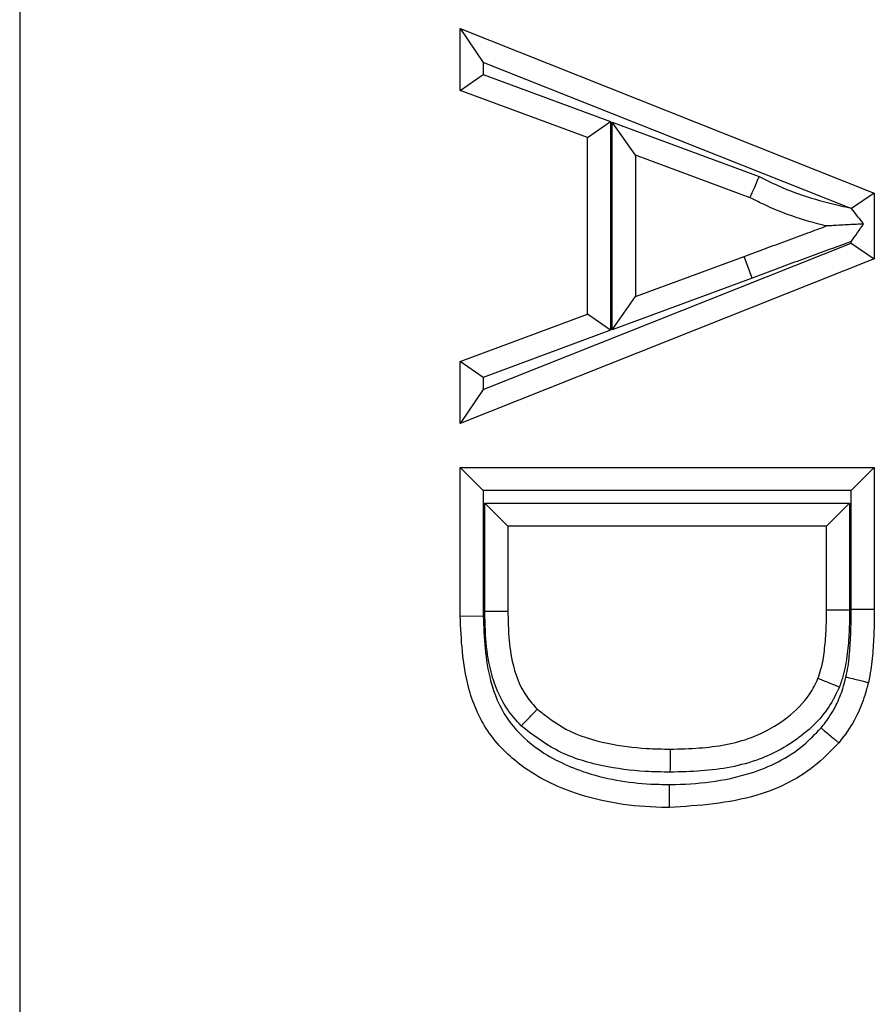
# Model space of a CAD drawing. Units: inches. Extents: x 0.5 to 8, y 0.3 to 10.7.
# Drawn here: x 1.8 to 1.9, y 5.8 to 5.8 of the extents above; entities that cross this region are included whole.
import ezdxf

# ---------------------------------------------------------------- set-up
doc = ezdxf.new("R2010")
doc.units = ezdxf.units.IN
doc.header["$MEASUREMENT"] = 0

msp = doc.modelspace()

# ---------------------------------------------------------------- linework, layer by layer
at = {"color": 7, "linetype": 'Continuous', "lineweight": 25}
for p, q in [((1.803524, 5.868924), (1.803524, 5.780704)), ((1.8322, 5.848169), (1.8337, 5.845959)), ((1.8322, 5.848169), (1.859164, 5.837463)), ((1.8322, 5.844134), (1.8322, 5.848169)), ((1.857489, 5.836514), (1.8337, 5.845959)), ((1.8337, 5.845959), (1.8337, 5.845178)), ((1.8322, 5.844134), (1.8337, 5.845178)), ((1.8337, 5.845178), (1.841997, 5.84211)), ((1.840497, 5.841066), (1.8322, 5.844134)), ((1.840497, 5.841066), (1.841997, 5.84211)), ((1.841997, 5.84211), (1.841997, 5.828527)), ((1.843608, 5.839921), (1.842108, 5.842075)), ((1.842108, 5.842075), (1.851671, 5.838539)), ((1.842108, 5.828563), (1.842108, 5.842075)), ((1.840497, 5.829571), (1.840497, 5.841066)), ((1.851073, 5.83716), (1.843608, 5.839921)), ((1.843608, 5.839921), (1.843608, 5.830717)), ((1.859164, 5.837463), (1.857678, 5.836454)), ((1.859164, 5.837463), (1.859164, 5.833174)), ((1.8337, 5.824678), (1.857664, 5.834193)), ((1.857664, 5.834193), (1.857664, 5.834305)), ((1.857664, 5.834193), (1.859164, 5.833174)), ((1.859164, 5.833174), (1.8322, 5.822469)), ((1.843608, 5.830717), (1.850695, 5.833336)), ((1.851215, 5.831929), (1.850695, 5.833336)), ((1.851215, 5.831929), (1.842108, 5.828563)), ((1.842108, 5.828563), (1.843608, 5.830717)), ((1.8322, 5.826503), (1.840497, 5.829571)), ((1.841997, 5.828527), (1.840497, 5.829571)), ((1.841997, 5.828527), (1.8337, 5.825459)), ((1.8322, 5.822469), (1.8322, 5.826503)), ((1.8337, 5.825459), (1.8322, 5.826503)), ((1.8337, 5.825459), (1.8337, 5.824678)), ((1.8337, 5.824678), (1.8322, 5.822469)), ((1.8322, 5.81959), (1.859164, 5.81959)), ((1.8322, 5.81959), (1.8337, 5.81809)), ((1.8322, 5.809932), (1.8322, 5.81959)), ((1.857664, 5.81809), (1.859164, 5.81959)), ((1.859164, 5.81959), (1.859164, 5.810369)), ((1.8337, 5.81809), (1.8337, 5.809949)), ((1.857664, 5.81809), (1.8337, 5.81809)), ((1.857664, 5.810369), (1.857664, 5.81809)), ((1.833811, 5.817287), (1.857553, 5.817287)), ((1.833811, 5.810218), (1.833811, 5.817287)), ((1.835311, 5.815787), (1.833811, 5.817287)), ((1.856053, 5.815787), (1.857553, 5.817287)), ((1.857553, 5.817287), (1.857553, 5.810303)), ((1.835311, 5.815787), (1.835311, 5.810229)), ((1.856053, 5.815787), (1.835311, 5.815787)), ((1.856053, 5.810321), (1.856053, 5.815787)), ((1.857553, 5.810303), (1.856053, 5.810321)), ((1.857664, 5.810369), (1.859164, 5.810369)), ((1.8322, 5.809932), (1.8337, 5.809949))]:
    msp.add_line(p, q, dxfattribs=at)
for points, knots in [([(1.851073, 5.83716), (1.851079, 5.837176), (1.851092, 5.837206), (1.851195, 5.837443), (1.851347, 5.837792), (1.851505, 5.838156), (1.851615, 5.83841), (1.85166, 5.838513), (1.851671, 5.838539)], [0, 0, 0, 0, 0.214247, 0.428489, 0.642879, 0.857582, 0.96405, 1, 1, 1, 1]), ([(1.851671, 5.838539), (1.852015, 5.838365), (1.852789, 5.837975), (1.854258, 5.837362), (1.855869, 5.836895), (1.85703, 5.836622), (1.857489, 5.836514)], [0, 0, 0, 0, 0.187288, 0.420723, 0.771074, 1, 1, 1, 1]), ([(1.856053, 5.835319), (1.855954, 5.835342), (1.855098, 5.835549), (1.853751, 5.83595), (1.852204, 5.836592), (1.851405, 5.836993), (1.851073, 5.83716)], [0, 0, 0, 0, 0.057048, 0.496456, 0.790172, 1, 1, 1, 1]), ([(1.857678, 5.836454), (1.857639, 5.836466), (1.857576, 5.836486), (1.857513, 5.836506), (1.857489, 5.836514)], [0, 0, 0, 0, 0.620521, 1, 1, 1, 1]), ([(1.858468, 5.835449), (1.858434, 5.835493), (1.858183, 5.835812), (1.857911, 5.836158), (1.857679, 5.836452), (1.857678, 5.836454)], [0, 0, 0, 0, 0.137922, 0.995355, 1, 1, 1, 1]), ([(1.850695, 5.833336), (1.851153, 5.833506), (1.85207, 5.833845), (1.853451, 5.834359), (1.854781, 5.834844), (1.855648, 5.835168), (1.856053, 5.835319)], [0, 0, 0, 0, 0.256653, 0.513671, 0.773281, 1, 1, 1, 1]), ([(1.858468, 5.835449), (1.858154, 5.835432), (1.857468, 5.835395), (1.856675, 5.835352), (1.856222, 5.835328), (1.856076, 5.83532), (1.85606, 5.835319), (1.856053, 5.835319)], [0, 0, 0, 0, 0.3372963, 0.7352993, 0.8664385, 0.940447, 1, 1, 1, 1]), ([(1.857664, 5.834305), (1.85767, 5.834313), (1.857942, 5.834699), (1.858208, 5.835078), (1.858468, 5.835449)], [0, 0, 0, 0, 0.020391, 1, 1, 1, 1]), ([(1.857664, 5.834305), (1.856895, 5.834023), (1.855665, 5.833573), (1.853975, 5.832953), (1.852594, 5.83244), (1.851674, 5.832099), (1.851215, 5.831929)], [0, 0, 0, 0, 0.357299, 0.571722, 0.786138, 1, 1, 1, 1]), ([(1.835311, 5.810229), (1.835295, 5.810229), (1.835262, 5.810229), (1.835003, 5.810227), (1.834623, 5.810224), (1.834273, 5.810221), (1.833999, 5.810219), (1.833889, 5.810218), (1.833811, 5.810218)], [0, 0, 0, 0, 0.214647, 0.429295, 0.643944, 0.8586, 0.901378, 1, 1, 1, 1]), ([(1.836182, 5.802774), (1.835864, 5.803128), (1.834869, 5.804236), (1.834103, 5.806336), (1.833841, 5.808516), (1.83382, 5.809705), (1.833811, 5.810218)], [0, 0, 0, 0, 0.177569, 0.5551, 0.808349, 1, 1, 1, 1]), ([(1.835311, 5.810229), (1.835319, 5.809745), (1.835338, 5.80866), (1.835561, 5.806762), (1.836182, 5.805017), (1.836978, 5.804128), (1.837218, 5.803861)], [0, 0, 0, 0, 0.212795, 0.477076, 0.842346, 1, 1, 1, 1]), ([(1.855496, 5.805865), (1.855565, 5.806063), (1.855768, 5.806647), (1.855929, 5.807688), (1.856042, 5.808977), (1.856049, 5.809865), (1.856053, 5.810321)], [0, 0, 0, 0, 0.139613, 0.410229, 0.696979, 1, 1, 1, 1]), ([(1.857553, 5.810303), (1.857549, 5.809831), (1.85754, 5.808888), (1.857417, 5.807478), (1.857225, 5.80627), (1.85698, 5.805565), (1.85689, 5.805307)], [0, 0, 0, 0, 0.279179, 0.5586, 0.838253, 1, 1, 1, 1]), ([(1.857317, 5.80596), (1.857343, 5.806078), (1.857467, 5.806638), (1.857577, 5.80766), (1.85765, 5.809014), (1.857659, 5.809918), (1.857664, 5.810369)], [0, 0, 0, 0, 0.081597, 0.388009, 0.694186, 1, 1, 1, 1]), ([(1.859164, 5.810369), (1.859159, 5.8099), (1.859149, 5.808955), (1.859072, 5.807509), (1.858947, 5.806385), (1.858807, 5.80575), (1.858775, 5.805605)], [0, 0, 0, 0, 0.293875, 0.592277, 0.907285, 1, 1, 1, 1]), ([(1.845828, 5.797465), (1.845654, 5.797468), (1.843587, 5.797494), (1.840188, 5.797976), (1.83631, 5.799873), (1.833841, 5.802325), (1.832394, 5.805769), (1.832273, 5.808375), (1.8322, 5.809932)], [0, 0, 0, 0, 0.024786, 0.294468, 0.480059, 0.630808, 0.779539, 1, 1, 1, 1]), ([(1.8337, 5.809949), (1.833761, 5.808521), (1.833861, 5.806205), (1.835104, 5.803182), (1.837237, 5.801087), (1.840468, 5.799533), (1.843355, 5.799025), (1.845259, 5.798974), (1.845666, 5.798968), (1.845831, 5.798965)], [0, 0, 0, 0, 0.2272069, 0.3687102, 0.5111476, 0.6951289, 0.9348704, 0.9735557, 1, 1, 1, 1]), ([(1.845887, 5.801268), (1.846515, 5.801283), (1.848294, 5.801325), (1.850977, 5.801766), (1.853406, 5.803125), (1.854857, 5.804536), (1.855331, 5.805521), (1.855496, 5.805865)], [0, 0, 0, 0, 0.16718, 0.474115, 0.710342, 0.898952, 1, 1, 1, 1]), ([(1.85689, 5.805307), (1.856854, 5.805321), (1.856751, 5.805362), (1.856495, 5.805465), (1.856136, 5.805609), (1.855783, 5.80575), (1.855543, 5.805846), (1.855512, 5.805858), (1.855496, 5.805865)], [0, 0, 0, 0, 0.048878, 0.141701, 0.356366, 0.570939, 0.785469, 1, 1, 1, 1]), ([(1.855695, 5.802646), (1.855794, 5.802769), (1.856167, 5.803236), (1.856693, 5.804071), (1.857091, 5.805084), (1.857252, 5.805707), (1.857317, 5.80596)], [0, 0, 0, 0, 0.127144, 0.481697, 0.789565, 1, 1, 1, 1]), ([(1.858775, 5.805605), (1.858702, 5.805324), (1.858513, 5.804595), (1.858038, 5.80339), (1.857407, 5.802384), (1.856959, 5.801824), (1.856847, 5.801684)], [0, 0, 0, 0, 0.197839, 0.512184, 0.87749, 1, 1, 1, 1]), ([(1.857317, 5.80596), (1.857367, 5.805948), (1.857475, 5.805922), (1.857742, 5.805857), (1.858106, 5.805768), (1.858476, 5.805678), (1.858727, 5.805617), (1.858759, 5.805609), (1.858775, 5.805605)], [0, 0, 0, 0, 0.065106, 0.141507, 0.356158, 0.570781, 0.78539, 1, 1, 1, 1]), ([(1.85689, 5.805307), (1.856677, 5.804865), (1.856088, 5.80364), (1.854339, 5.80192), (1.851516, 5.800343), (1.848508, 5.79983), (1.846555, 5.799784), (1.845884, 5.799768)], [0, 0, 0, 0, 0.112136, 0.311079, 0.550571, 0.845741, 1, 1, 1, 1]), ([(1.836182, 5.802774), (1.836204, 5.802797), (1.836281, 5.802878), (1.836472, 5.803078), (1.836743, 5.803362), (1.837005, 5.803638), (1.837184, 5.803825), (1.837207, 5.803849), (1.837218, 5.803861)], [0, 0, 0, 0, 0.0407761, 0.1420129, 0.3566956, 0.5711892, 0.7855931, 1, 1, 1, 1]), ([(1.837218, 5.803861), (1.837822, 5.803397), (1.839186, 5.802349), (1.841692, 5.801597), (1.843998, 5.801299), (1.845371, 5.801276), (1.845887, 5.801268)], [0, 0, 0, 0, 0.245456, 0.554634, 0.832693, 1, 1, 1, 1]), ([(1.845884, 5.799768), (1.845339, 5.799777), (1.843862, 5.799802), (1.841328, 5.800131), (1.838485, 5.800995), (1.836904, 5.802216), (1.836182, 5.802774)], [0, 0, 0, 0, 0.157488, 0.426574, 0.738011, 1, 1, 1, 1]), ([(1.845831, 5.798965), (1.845852, 5.798966), (1.847617, 5.798983), (1.85071, 5.799314), (1.854048, 5.800922), (1.855324, 5.802258), (1.855695, 5.802646)], [0, 0, 0, 0, 0.005767, 0.489294, 0.851499, 1, 1, 1, 1]), ([(1.855695, 5.802646), (1.855728, 5.802619), (1.855813, 5.802548), (1.856025, 5.802371), (1.856318, 5.802126), (1.85661, 5.801882), (1.856809, 5.801716), (1.856834, 5.801694), (1.856847, 5.801684)], [0, 0, 0, 0, 0.053937, 0.141607, 0.356265, 0.570863, 0.785431, 1, 1, 1, 1]), ([(1.856847, 5.801684), (1.85641, 5.801227), (1.854939, 5.799686), (1.851181, 5.797813), (1.847754, 5.797591), (1.845828, 5.797465)], [0, 0, 0, 0, 0.156087, 0.525617, 1, 1, 1, 1]), ([(1.845884, 5.799768), (1.845884, 5.799826), (1.845884, 5.799937), (1.845885, 5.800212), (1.845886, 5.800579), (1.845887, 5.80096), (1.845887, 5.801218), (1.845887, 5.801251), (1.845887, 5.801268)], [0, 0, 0, 0, 0.074219, 0.141468, 0.356118, 0.570751, 0.785375, 1, 1, 1, 1]), ([(1.845828, 5.797465), (1.845828, 5.797482), (1.845828, 5.797515), (1.845829, 5.797774), (1.845829, 5.798154), (1.84583, 5.79852), (1.845831, 5.798795), (1.845831, 5.798906), (1.845831, 5.798965)], [0, 0, 0, 0, 0.214627, 0.429254, 0.643889, 0.858539, 0.923714, 1, 1, 1, 1])]:
    msp.add_open_spline(points, degree=3, knots=knots, dxfattribs=at)

doc.saveas('drawing.dxf')
